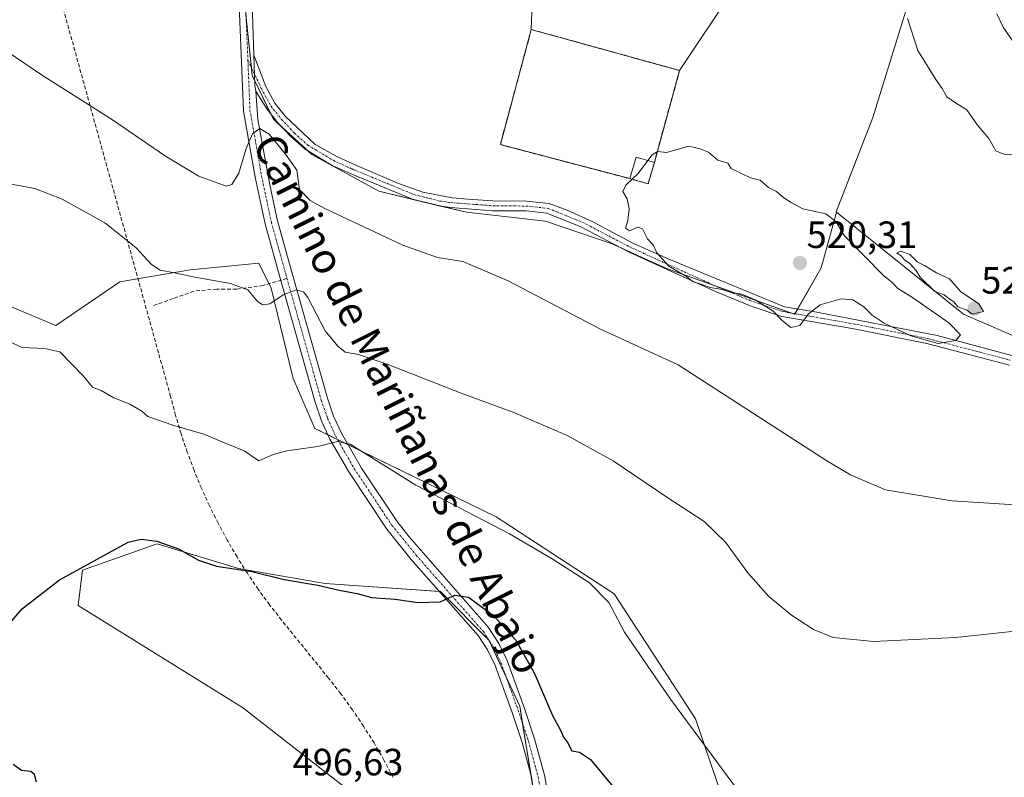
# Model space of a CAD drawing. Units: metres. Extents: x 556417 to 559883, y 4710155 to 4712497.
# Drawn here: x 558595 to 558855, y 4711638 to 4711837 of the extents above; entities that cross this region are included whole.
import ezdxf
from ezdxf.enums import TextEntityAlignment as Align

# ---------------------------------------------------------------- set-up
doc = ezdxf.new("R2010")
doc.units = ezdxf.units.M
doc.header["$MEASUREMENT"] = 0
doc.linetypes.add('TRAZO_Y_PUNTO', pattern=[1, 0.5, -0.25, 0, -0.25])
doc.linetypes.add('TRAZOSX2', pattern=[1.5, 1, -0.5])
for name, color, linetype, lineweight in [('Camino', 19, 'Continuous', 0), ('Camino Cxs', 19, 'Continuous', 0), ('Camino eje', 39, 'TRAZO_Y_PUNTO', 13), ('Carátula', 7, 'Continuous', 5), ('Cementerio', 135, 'TRAZOSX2', 0), ('Cementerio Cxs', 135, 'Continuous', 0), ('Conducción de agua lineal', 5, 'TRAZOSX2', 0), ('Cultivos herbáceos CxS', 92, 'Continuous', 0), ('Cultivos leñosos', 92, 'Continuous', 0), ('Cultivos leñosos CxS', 92, 'Continuous', 0), ('Curva de nivel maestra', 36, 'Continuous', 30), ('Curva de nivel normal', 36, 'Continuous', 0), ('Edificación', 1, 'Continuous', 13), ('Edificación Cxs', 1, 'Continuous', 13), ('Matorral', 135, 'Continuous', 0), ('Matorral CxS', 135, 'Continuous', 0), ('Muro lineal', 1, 'TRAZOSX2', 13), ('Núcleo urbano', 19, 'Continuous', 0), ('Núcleo urbano CxS', 19, 'Continuous', 0), ('Pista no pavimentada', 254, 'Continuous', 13), ('Pista no pavimentada Cxs', 254, 'Continuous', 0), ('Pista pavimentada eje', 135, 'TRAZO_Y_PUNTO', 0), ('Punto de cota en terreno', 7, 'Continuous', 0), ('Rótulo de punto de cota en terreno', 19, 'Continuous', 0), ('Senda', 19, 'TRAZOSX2', 0), ('Texto cartográfico', 19, 'Continuous', 0)]:
    doc.layers.add(name, color=color, linetype=linetype, lineweight=lineweight)
doc.styles.add('Arial', font='txt', dxfattribs={"height": 0.2})

# ---------------------------------------------------------------- blocks, each defined once
blk = doc.blocks.new('*U168')
at = {"layer": 'Cultivos leñosos CxS', "color": 92, "linetype": 'Continuous', "lineweight": 0}
for points in [[(558730.7, 4711847.9, 515.28), (558730.23, 4711834.5, 518.51), (558722.07, 4711804.18, 519.31), (558756.19, 4711795.22, 519.95), (558761.01, 4711793.84, 520.07), (558762.64, 4711799.51, 520.02), (558769.28, 4711823.69, 519.08), (558783.23, 4711844.66, 517.18)], [(558829.35, 4711840.85, 514.47), (558820.21, 4711811.3, 517.56), (558810.52, 4711786.46, 519.84), (558810.59, 4711786.4, 519.84), (558807.2, 4711773.97, 520.21), (558806.54, 4711771.55, 520.22), (558799.6, 4711759.53, 520.07), (558765.85, 4711771.55, 519.46), (558751.52, 4711778.02, 519.64), (558733.95, 4711784.03, 519.21), (558713.14, 4711786.35, 517.3), (558690.02, 4711791.9, 516.84), (558672.45, 4711801.61, 516.38), (558662.28, 4711810.85, 515.92), (558656.73, 4711822.41, 516.14), (558654.42, 4711844.61, 517.38)]]:
    blk.add_polyline3d(points, dxfattribs=at)
blk = doc.blocks.new('*U178')
at = {"layer": 'Cultivos herbáceos CxS', "color": 92, "linetype": 'Continuous', "lineweight": 0}
for points in [[(558693.54, 4711625.26, 495.74), (558654.13, 4711655.93, 497.03), (558610.82, 4711682.79, 499.23), (558611.99, 4711692.08, 499.61), (558631.71, 4711699.01, 499.94), (558653.1, 4711692.56, 499.99), (558675.88, 4711688.6, 500.06), (558706.28, 4711686.49, 500.23), (558719.07, 4711673.7, 498.45), (558727.21, 4711656.26, 496.88), (558733.03, 4711620.21, 494.06)], [(558785.28, 4711618.45, 501.44), (558773.46, 4711652.99, 506.17), (558752.09, 4711685.86, 506.07), (558720.95, 4711706.16, 506.15), (558673.21, 4711729.41, 505.65), (558667.46, 4711742.56, 507.42), (558661.71, 4711766.39, 510.22), (558658.42, 4711772.96, 511.42), (558640.39, 4711771.2, 510.33), (558621.85, 4711768.09, 508.73), (558605.01, 4711756.53, 506.37), (558590.24, 4711762.71, 506.3), (558549.38, 4711787.01, 508.61), (558524.03, 4711790.76, 508.49), (558542.82, 4711808.64, 510.97), (558556.9, 4711826.43, 514.41), (558512.76, 4711856.47, 516.97), (558493.79, 4711877.45, 519.48), (558460.1, 4711889.06, 519.32)], [(558783.23, 4711844.66, 517.18), (558769.28, 4711823.69, 519.08), (558730.23, 4711834.5, 518.51), (558730.7, 4711847.9, 515.28)], [(558654.42, 4711844.61, 517.38), (558656.73, 4711822.41, 516.14), (558662.28, 4711810.85, 515.92), (558672.45, 4711801.61, 516.38), (558690.02, 4711791.9, 516.84), (558713.14, 4711786.35, 517.3), (558733.95, 4711784.03, 519.21), (558751.52, 4711778.02, 519.64), (558765.85, 4711771.55, 519.46), (558799.6, 4711759.53, 520.07), (558806.54, 4711771.55, 520.22), (558807.2, 4711773.97, 520.21), (558810.59, 4711786.4, 519.84), (558810.59, 4711786.4, 519.84), (558844.09, 4711759.57, 519.88), (558870.81, 4711747.96, 519.43)]]:
    blk.add_polyline3d(points, dxfattribs=at)
blk = doc.blocks.new('*U205')
at = {"layer": 'Curva de nivel normal', "color": 36, "linetype": 'Continuous', "lineweight": 0}
for points in [[(558592.11, 4711828.71, 515), (558601.2, 4711822.54, 515), (558619.62, 4711810.89, 515), (558633.9, 4711801.16, 515), (558642.6, 4711795.85, 515), (558649.82, 4711793.26, 515), (558651.35, 4711793.71, 515), (558653.22, 4711796.64, 515), (558655.1, 4711803.19, 515), (558656.78, 4711807.02, 515), (558658.71, 4711808.45, 515), (558661.21, 4711806.94, 515), (558665.44, 4711801.63, 515), (558668.42, 4711797.44, 515), (558669.2, 4711792.4, 515), (558671.99, 4711789.47, 515), (558676.02, 4711787.28, 515), (558696.41, 4711777.67, 515), (558705.53, 4711774.46, 515), (558712.16, 4711773.43, 515), (558724.17, 4711768.27, 515), (558748.47, 4711755.55, 515), (558768.91, 4711746.18, 515), (558808.05, 4711720.93, 515), (558814.31, 4711717.2, 515), (558823.52, 4711713.3, 515), (558841.02, 4711710.34, 515), (558867.35, 4711708.74, 515)], [(558858.18, 4711801.46, 515), (558854.67, 4711801.64, 515), (558852.57, 4711802.55, 515), (558850.71, 4711805.79, 515), (558847.8, 4711809.29, 515), (558844.93, 4711813.31, 515), (558841.94, 4711815.15, 515), (558839.69, 4711816.79, 515), (558838.48, 4711818.96, 515), (558836.82, 4711821.34, 515), (558832.06, 4711828.96, 515), (558829.33, 4711837.38, 515)]]:
    blk.add_polyline3d(points, dxfattribs=at)
blk = doc.blocks.new('5PATER')
at = {"layer": 'Carátula', "linetype": 'Continuous', "lineweight": 5}
h = blk.add_hatch(color=250, dxfattribs=at)
edge = h.paths.add_edge_path()
edge.add_ellipse((0, 0.01), major_axis=(-1.33, -1.34), ratio=0.999422, start_angle=0, end_angle=360)

msp = doc.modelspace()

# ---------------------------------------------------------------- linework, layer by layer
at = {"layer": 'Camino', "color": 19, "linetype": 'Continuous', "lineweight": 0}
for points in [[(558657.7, 4711818.29, 515.93), (558657.4, 4711819.8, 516.07), (558657.13, 4711827.7, 516.72)], [(558657.13, 4711827.7, 516.72), (558660.32, 4711819.46, 516.69), (558662.7, 4711815.08, 516.76), (558665.4, 4711811.7, 517.17), (558673.33, 4711804.22, 517.37), (558678.98, 4711801.01, 517.61), (558683.53, 4711798.95, 517.65), (558695.22, 4711793.98, 517.82), (558701.64, 4711791.68, 518.22), (558709.38, 4711790.18, 518.34), (558713.48, 4711789.78, 518.39), (558720.12, 4711789.38, 518.63), (558729, 4711789.3, 519.09), (558734.96, 4711788.66, 519.23), (558739.65, 4711786.93, 519.5), (558746.44, 4711783.88, 519.65), (558757.16, 4711778.18, 519.87), (558766.27, 4711774.06, 520.01), (558796.96, 4711761.46, 520.13), (558805.4, 4711760.1, 519.91), (558837.1, 4711753.89, 520.04), (558856.8, 4711748.66, 519.69)], [(558856.16, 4711746.14, 519.64), (558834.39, 4711751.84, 519.96), (558814.77, 4711755.73, 519.68), (558796.25, 4711758.94, 520.03), (558788.14, 4711761.61, 519.36), (558778.9, 4711765.45, 519.65), (558756.01, 4711775.85, 519.49), (558743.25, 4711782.51, 519.5), (558734.36, 4711786.11, 519.23), (558728.85, 4711786.7, 518.84), (558720.03, 4711786.78, 517.97), (558709.01, 4711787.61, 517.71), (558705.84, 4711788.05, 517.83), (558698.94, 4711789.79, 517.69), (558682.48, 4711796.57, 516.86), (558677.8, 4711798.69, 516.75), (558670.63, 4711802.96, 516.35), (558666.91, 4711806.28, 516.18), (558663.48, 4711809.94, 516.08), (558660.53, 4711813.64, 515.95), (558657.7, 4711818.29, 515.93)]]:
    msp.add_polyline3d(points, dxfattribs=at)
at = {"layer": 'Camino Cxs', "color": 19, "linetype": 'Continuous', "lineweight": 0}
msp.add_polyline3d([(558856.16, 4711746.14, 519.64), (558834.39, 4711751.84, 519.96), (558814.77, 4711755.73, 519.68), (558796.25, 4711758.94, 520.03), (558788.14, 4711761.61, 519.36), (558778.9, 4711765.45, 519.65), (558756.01, 4711775.85, 519.49), (558743.25, 4711782.51, 519.5), (558734.36, 4711786.11, 519.23), (558728.85, 4711786.7, 518.84), (558720.03, 4711786.78, 517.97), (558709.01, 4711787.61, 517.71), (558705.84, 4711788.05, 517.83), (558698.94, 4711789.79, 517.69), (558682.48, 4711796.57, 516.86), (558677.8, 4711798.69, 516.75), (558670.63, 4711802.96, 516.35), (558666.91, 4711806.28, 516.18), (558663.48, 4711809.94, 516.08), (558660.53, 4711813.64, 515.95), (558657.7, 4711818.29, 515.93), (558657.7, 4711818.29, 515.93), (558657.4, 4711819.8, 516.07), (558657.13, 4711827.7, 516.72), (558660.32, 4711819.46, 516.69), (558662.7, 4711815.08, 516.76), (558665.4, 4711811.7, 517.17), (558673.33, 4711804.22, 517.37), (558678.98, 4711801.01, 517.61), (558683.53, 4711798.95, 517.65), (558695.22, 4711793.98, 517.82), (558701.64, 4711791.68, 518.22), (558709.38, 4711790.18, 518.34), (558713.48, 4711789.78, 518.39), (558720.12, 4711789.38, 518.63), (558729, 4711789.3, 519.09), (558734.96, 4711788.66, 519.23), (558739.65, 4711786.93, 519.5), (558746.44, 4711783.88, 519.65), (558757.16, 4711778.18, 519.87), (558766.27, 4711774.06, 520.01), (558796.96, 4711761.46, 520.13), (558805.4, 4711760.1, 519.91), (558837.1, 4711753.89, 520.04), (558856.8, 4711748.66, 519.69)], dxfattribs=at)
at = {"layer": 'Camino eje', "color": 39, "linetype": 'TRAZO_Y_PUNTO', "lineweight": 13}
msp.add_polyline3d([(558655.57, 4711826.38, 516.48), (558659.13, 4711818.92, 516.29), (558661.62, 4711814.36, 516.22), (558664.46, 4711810.79, 516.59), (558667.82, 4711807.21, 516.69), (558671.4, 4711804.01, 516.85), (558678.4, 4711799.84, 517.19), (558683, 4711797.76, 517.3), (558699.35, 4711791.03, 517.88), (558706.09, 4711789.33, 518.14), (558709.15, 4711788.9, 518.15), (558720.08, 4711788.08, 518.39), (558728.93, 4711788, 519), (558734.68, 4711787.38, 519.23), (558743.8, 4711783.69, 519.59), (558756.58, 4711777.02, 519.7), (558779.42, 4711766.64, 519.85), (558788.59, 4711762.83, 519.75), (558796.57, 4711760.2, 520.1), (558815.01, 4711757.01, 519.73), (558834.68, 4711753.11, 520.01), (558856.48, 4711747.4, 519.67)], dxfattribs=at)
at = {"layer": 'Cementerio', "color": 135, "linetype": 'TRAZOSX2', "lineweight": 0}
for points in [[(558756.19, 4711795.22, 519.95), (558722.07, 4711804.18, 519.31), (558730.23, 4711834.5, 518.51), (558769.28, 4711823.69, 519.08), (558762.64, 4711799.51, 520.02)], [(558762.64, 4711799.51, 520.02), (558761.01, 4711793.84, 520.07), (558756.19, 4711795.22, 519.95)]]:
    msp.add_polyline3d(points, dxfattribs=at)
at = {"layer": 'Cementerio Cxs', "color": 135, "linetype": 'Continuous', "lineweight": 0}
msp.add_polyline3d([(558762.64, 4711799.51, 520.02), (558761.01, 4711793.84, 520.07), (558756.19, 4711795.22, 519.95), (558722.07, 4711804.18, 519.31), (558730.23, 4711834.5, 518.51), (558769.28, 4711823.69, 519.08), (558762.64, 4711799.51, 520.02)], close=True, dxfattribs=at)
at = {"layer": 'Conducción de agua lineal', "color": 5, "linetype": 'TRAZOSX2', "lineweight": 0}
msp.add_polyline3d([(558693.87, 4711637.49, 496.39), (558691.42, 4711642.09, 496.48), (558688.8, 4711646.61, 496.62), (558686.03, 4711651.03, 496.81), (558683.1, 4711655.36, 497.04), (558680.03, 4711659.58, 497.31), (558676.82, 4711663.69, 497.64), (558664.43, 4711678.96, 498.93), (558661.28, 4711682.97, 499.3), (558658.28, 4711687.08, 499.61), (558655.42, 4711691.3, 499.93), (558652.7, 4711695.61, 501.25), (558650.13, 4711700.01, 502.57), (558647.71, 4711704.5, 502.96), (558645.44, 4711709.06, 503.21), (558643.33, 4711713.7, 503.52), (558641.38, 4711718.41, 503.85), (558639.59, 4711723.18, 504.24), (558637.96, 4711728.01, 504.7), (558636.5, 4711732.89, 505.23), (558635.21, 4711737.82, 505.84), (558602.48, 4711856.02, 516.74), (558586.89, 4711938.57, 512.67)], dxfattribs=at)
at = {"layer": 'Cultivos herbáceos CxS', "color": 92, "linetype": 'Continuous', "lineweight": 0}
for points in [[(558769.28, 4711823.69, 519.08), (558783.23, 4711844.66, 517.18), (558801.92, 4711848.3, 515.94), (558811.63, 4711852, 514.64), (558819.2, 4711854.93, 514.35)], [(558730.7, 4711847.9, 515.28), (558730.23, 4711834.5, 518.51)], [(558810.59, 4711786.4, 519.84), (558807.2, 4711773.97, 520.21), (558806.54, 4711771.55, 520.22), (558800.4, 4711760.91, 520.1), (558799.68, 4711759.66, 520.07), (558799.6, 4711759.53, 520.07), (558798.77, 4711759.82, 520.08), (558778.67, 4711766.98, 519.84), (558765.85, 4711771.55, 519.46), (558753.98, 4711776.91, 519.53), (558751.52, 4711778.02, 519.64), (558733.95, 4711784.03, 519.21), (558713.14, 4711786.35, 517.3), (558706.31, 4711787.98, 517.82), (558701.9, 4711789.04, 517.95), (558690.02, 4711791.9, 516.84), (558672.45, 4711801.61, 516.38), (558671.58, 4711802.39, 516.39), (558664.63, 4711808.72, 516.04), (558662.28, 4711810.85, 515.92), (558661.55, 4711812.35, 515.93), (558657.35, 4711821.11, 516.23), (558656.73, 4711822.41, 516.14), (558656.52, 4711824.38, 516.21), (558655.06, 4711838.37, 517.45)], [(558730.23, 4711834.5, 518.51), (558769.28, 4711823.69, 519.08)], [(559107.04, 4711638.68, 508.05), (559105.71, 4711639.02, 508.04), (559104.38, 4711639.36, 508.01), (559103.85, 4711639.5, 508), (559101.26, 4711659.26, 509.4), (559088.14, 4711667.18, 510.93), (559060.46, 4711686.27, 514.71), (559030.3, 4711677.93, 516.41), (558996.91, 4711682.69, 517.97), (558963.74, 4711696.86, 519.21), (558946.31, 4711702.67, 518.81), (558900.9, 4711720.5, 519.63), (558881.26, 4711728.22, 518.53), (558880.13, 4711742.93, 519.51), (558880.1, 4711743.31, 519.53), (558878.52, 4711744.1, 519.53), (558876.1, 4711745.31, 519.55), (558870.8, 4711747.96, 519.43), (558844.08, 4711759.57, 519.88), (558810.59, 4711786.4, 519.84)], [(558590.24, 4711762.71, 506.3), (558605.01, 4711756.53, 506.37), (558621.84, 4711768.09, 508.73), (558640.39, 4711771.2, 510.33), (558658.42, 4711772.96, 511.42), (558661.14, 4711767.53, 510.25), (558661.71, 4711766.39, 510.22), (558667.46, 4711742.56, 507.42), (558673.21, 4711729.41, 505.65), (558676.67, 4711727.73, 505.17), (558679.2, 4711726.49, 504.92), (558681.93, 4711725.17, 504.72), (558720.95, 4711706.16, 506.15), (558752.09, 4711685.86, 506.07), (558773.46, 4711652.99, 506.17), (558785.28, 4711618.45, 501.44)], [(558732.51, 4711623.44, 494.25), (558730.15, 4711638.07, 495.18), (558727.95, 4711651.68, 496.44), (558727.21, 4711656.26, 496.88), (558723.52, 4711664.17, 497.65), (558719.07, 4711673.7, 498.45), (558706.28, 4711686.49, 500.23), (558706.04, 4711686.51, 500.24), (558675.88, 4711688.6, 500.06), (558653.1, 4711692.56, 499.99), (558631.71, 4711699.01, 499.94), (558611.98, 4711692.08, 499.61), (558610.82, 4711682.79, 499.23), (558654.13, 4711655.93, 497.03), (558693.54, 4711625.26, 495.74)]]:
    msp.add_polyline3d(points, dxfattribs=at)
at = {"layer": 'Cultivos leñosos', "color": 92, "linetype": 'Continuous', "lineweight": 0}
for points in [[(558769.28, 4711823.69, 519.08), (558783.23, 4711844.66, 517.18), (558801.92, 4711848.3, 515.94), (558811.63, 4711852, 514.64), (558819.2, 4711854.93, 514.35)], [(558819.2, 4711854.93, 514.35), (558820.68, 4711851.98, 514.97), (558829.35, 4711840.85, 514.47), (558820.21, 4711811.3, 517.56), (558810.52, 4711786.46, 519.84), (558810.59, 4711786.4, 519.84)], [(558730.7, 4711847.9, 515.28), (558730.23, 4711834.5, 518.51)], [(558810.59, 4711786.4, 519.84), (558807.2, 4711773.97, 520.21), (558806.54, 4711771.55, 520.22), (558800.4, 4711760.91, 520.1), (558799.68, 4711759.66, 520.07), (558799.6, 4711759.53, 520.07), (558798.77, 4711759.82, 520.08), (558778.67, 4711766.98, 519.84), (558765.85, 4711771.55, 519.46), (558753.98, 4711776.91, 519.53), (558751.52, 4711778.02, 519.64), (558733.95, 4711784.03, 519.21), (558713.14, 4711786.35, 517.3), (558706.31, 4711787.98, 517.82), (558701.9, 4711789.04, 517.95), (558690.02, 4711791.9, 516.84), (558672.45, 4711801.61, 516.38), (558671.58, 4711802.39, 516.39), (558664.63, 4711808.72, 516.04), (558662.28, 4711810.85, 515.92), (558661.55, 4711812.35, 515.93), (558657.35, 4711821.11, 516.23), (558656.73, 4711822.41, 516.14), (558656.52, 4711824.38, 516.21), (558655.06, 4711838.37, 517.45)], [(558730.23, 4711834.5, 518.51), (558722.07, 4711804.18, 519.31), (558756.19, 4711795.22, 519.95)], [(558756.19, 4711795.22, 519.95), (558761.01, 4711793.84, 520.07), (558762.64, 4711799.51, 520.02), (558769.28, 4711823.69, 519.08)], [(558590.24, 4711762.71, 506.3), (558605.01, 4711756.53, 506.37), (558621.84, 4711768.09, 508.73), (558640.39, 4711771.2, 510.33), (558658.42, 4711772.96, 511.42), (558661.14, 4711767.53, 510.25), (558661.71, 4711766.39, 510.22), (558667.46, 4711742.56, 507.42), (558673.21, 4711729.41, 505.65), (558676.67, 4711727.73, 505.17), (558679.2, 4711726.49, 504.92), (558681.93, 4711725.17, 504.72), (558720.95, 4711706.16, 506.15), (558752.09, 4711685.86, 506.07), (558773.46, 4711652.99, 506.17), (558785.28, 4711618.45, 501.44)], [(558732.51, 4711623.44, 494.25), (558730.15, 4711638.07, 495.18), (558727.95, 4711651.68, 496.44), (558727.21, 4711656.26, 496.88), (558723.52, 4711664.17, 497.65), (558719.07, 4711673.7, 498.45), (558706.28, 4711686.49, 500.23), (558706.04, 4711686.51, 500.24), (558675.88, 4711688.6, 500.06), (558653.1, 4711692.56, 499.99), (558631.71, 4711699.01, 499.94), (558611.98, 4711692.08, 499.61), (558610.82, 4711682.79, 499.23), (558654.13, 4711655.93, 497.03), (558693.54, 4711625.26, 495.74)]]:
    msp.add_polyline3d(points, dxfattribs=at)
at = {"layer": 'Cultivos leñosos CxS', "color": 92, "linetype": 'Continuous', "lineweight": 0}
for points in [[(558460.1, 4711889.06, 519.32), (558493.79, 4711877.45, 519.48), (558512.76, 4711856.47, 516.97), (558556.9, 4711826.43, 514.41), (558542.82, 4711808.64, 510.97), (558524.03, 4711790.76, 508.49), (558549.38, 4711787.01, 508.61), (558590.24, 4711762.71, 506.3), (558605.01, 4711756.53, 506.37), (558621.85, 4711768.09, 508.73), (558640.39, 4711771.2, 510.33), (558658.42, 4711772.96, 511.42), (558661.71, 4711766.39, 510.22), (558667.46, 4711742.56, 507.42), (558673.21, 4711729.41, 505.65), (558720.95, 4711706.16, 506.15), (558752.09, 4711685.86, 506.07), (558773.46, 4711652.99, 506.17), (558785.28, 4711618.45, 501.44)], [(558733.03, 4711620.21, 494.06), (558727.21, 4711656.26, 496.88), (558719.07, 4711673.7, 498.45), (558706.28, 4711686.49, 500.23), (558675.88, 4711688.6, 500.06), (558653.1, 4711692.56, 499.99), (558631.71, 4711699.01, 499.94), (558611.99, 4711692.08, 499.61), (558610.82, 4711682.79, 499.23), (558654.13, 4711655.93, 497.03), (558693.54, 4711625.26, 495.74)]]:
    msp.add_polyline3d(points, dxfattribs=at)
at = {"layer": 'Curva de nivel maestra', "color": 36, "linetype": 'Continuous', "lineweight": 30}
for points in [[(558592.21, 4711677.48, 500), (558596.18, 4711682.02, 500), (558605.9, 4711689.58, 500), (558623.99, 4711699.46, 500), (558627.42, 4711700.31, 500), (558631.55, 4711699.73, 500), (558637.29, 4711697.7, 500), (558642.58, 4711694.74, 500), (558647.33, 4711693.18, 500), (558656.57, 4711691.77, 500), (558665.16, 4711689.69, 500), (558673.99, 4711688.18, 500), (558679.6, 4711686.88, 500), (558684.37, 4711685.97, 500), (558688.17, 4711684.88, 500), (558694.39, 4711684.45, 500), (558700.34, 4711683.62, 500), (558706.2, 4711683.78, 500), (558710.05, 4711685.55, 500), (558713.66, 4711685.04, 500), (558720.32, 4711680.06, 500), (558726.16, 4711673.66, 500), (558731.03, 4711664.94, 500), (558735.79, 4711653.82, 500), (558737.9, 4711649.94, 500), (558738.73, 4711648.12, 500), (558739.76, 4711646.72, 500), (558740.92, 4711644.54, 500), (558742.96, 4711644.22, 500), (558745.8, 4711642.28, 500), (558751.83, 4711635.06, 500)], [(558599.86, 4711636.28, 500), (558599.37, 4711638.34, 500), (558598.36, 4711639.13, 500), (558595.91, 4711639.38, 500), (558593.7, 4711640.97, 500)]]:
    msp.add_polyline3d(points, dxfattribs=at)
at = {"layer": 'Curva de nivel normal', "color": 36, "linetype": 'Continuous', "lineweight": 0}
for points in [[(558858.81, 4711828.86, 510), (558854.53, 4711835.1, 510), (558852.84, 4711838.58, 510)], [(558756.77, 4711795.05, 520), (558755.16, 4711793.47, 520), (558754.37, 4711791.84, 520), (558755.45, 4711789.87, 520), (558755.98, 4711787.24, 520), (558755.68, 4711784.2, 520), (558755.06, 4711782.15, 520), (558756.09, 4711781.49, 520), (558758.32, 4711782.48, 520), (558759.48, 4711782.04, 520), (558760.81, 4711779.36, 520), (558762.37, 4711777.79, 520), (558763.26, 4711775.64, 520), (558766.48, 4711772.19, 520), (558771.1, 4711769.48, 520), (558772.84, 4711768.07, 520), (558774.75, 4711767.56, 520), (558777.35, 4711766.59, 520), (558780.54, 4711766.01, 520), (558782.88, 4711765.26, 520), (558785.68, 4711764.78, 520), (558789.2, 4711763.33, 520), (558793.95, 4711760.32, 520), (558796.18, 4711757.91, 520), (558798.61, 4711756.02, 520), (558801, 4711756.56, 520), (558803.23, 4711759.64, 520), (558806.32, 4711761.97, 520), (558811.83, 4711763.58, 520), (558814.93, 4711763.32, 520), (558817.86, 4711761.42, 520), (558820.01, 4711759.29, 520), (558823.2, 4711757.14, 520), (558830.19, 4711753.81, 520), (558837.45, 4711751.84, 520), (558842.06, 4711752.61, 520), (558843.28, 4711754.08, 520), (558840.21, 4711757.21, 520), (558830.61, 4711763.92, 520), (558826.75, 4711766.27, 520), (558825.07, 4711768.02, 520), (558823.05, 4711769.66, 520), (558812.64, 4711780.26, 520), (558810.54, 4711783.82, 520), (558807.82, 4711785.94, 520), (558801.72, 4711787.25, 520), (558798.69, 4711788.98, 520), (558796.72, 4711790.21, 520), (558794.8, 4711791.84, 520), (558792.72, 4711792.9, 520), (558790.55, 4711794.83, 520), (558787.96, 4711795.47, 520), (558782.91, 4711797.9, 520), (558782.01, 4711799.27, 520), (558779.39, 4711800.08, 520), (558776.87, 4711802.23, 520), (558774.7, 4711803.07, 520), (558771.7, 4711803.81, 520), (558765.81, 4711802.14, 520), (558763.47, 4711802.4, 520), (558762.06, 4711801.46, 520), (558760.94, 4711800, 520)], [(558760.94, 4711800, 520), (558758.35, 4711796.61, 520), (558756.77, 4711795.05, 520)], [(558590.37, 4711794.29, 510), (558599.4, 4711792.65, 510), (558606.68, 4711789.84, 510), (558617.84, 4711783.58, 510), (558626.04, 4711777.13, 510), (558630.18, 4711772.58, 510), (558632.46, 4711771.13, 510), (558636.24, 4711770.39, 510), (558641.6, 4711769.26, 510), (558650.98, 4711767.59, 510), (558655.56, 4711765.97, 510), (558658.19, 4711762.74, 510), (558659.47, 4711761.97, 510), (558661.36, 4711762.26, 510), (558664.85, 4711764.62, 510), (558668.38, 4711765.96, 510), (558670.22, 4711765.44, 510), (558671.32, 4711763.94, 510), (558675.9, 4711755.16, 510), (558679.26, 4711751.08, 510), (558681.2, 4711749.55, 510), (558684.69, 4711748.9, 510), (558692.23, 4711746.34, 510), (558711.77, 4711738.75, 510), (558725.64, 4711733.65, 510), (558739.7, 4711727.56, 510), (558751.75, 4711720.91, 510), (558765.89, 4711711.31, 510), (558775.8, 4711704.97, 510), (558781.37, 4711699.46, 510), (558787.29, 4711691.43, 510), (558792.84, 4711685.22, 510), (558798.77, 4711680.24, 510), (558804.55, 4711676.51, 510), (558809.79, 4711674.41, 510), (558820.35, 4711673.3, 510), (558841.94, 4711674.35, 510), (558860.04, 4711676.29, 510)], [(558846.39, 4711759.57, 520), (558849.38, 4711760.26, 520), (558848.06, 4711762.38, 520), (558843.41, 4711765.39, 520), (558840.38, 4711768.86, 520), (558836.93, 4711770.46, 520), (558833.78, 4711772.39, 520), (558831.89, 4711773.34, 520), (558829.95, 4711775.23, 520), (558827.59, 4711776.15, 520), (558826.56, 4711775.72, 520), (558827.64, 4711774.92, 520), (558828.53, 4711773.81, 520), (558829.93, 4711772.88, 520), (558831.51, 4711771.13, 520), (558832.64, 4711769.25, 520), (558836.54, 4711765.48, 520), (558839.02, 4711764.63, 520), (558840.29, 4711763.57, 520), (558841.49, 4711762.77, 520), (558842.55, 4711761.5, 520), (558845, 4711760.61, 520), (558846.39, 4711759.57, 520)], [(558784.83, 4711633.96, 505), (558766.9, 4711658.18, 505), (558754.8, 4711675.75, 505), (558750.64, 4711683.58, 505), (558745.59, 4711688.8, 505), (558735.76, 4711695.1, 505), (558724.52, 4711701.72, 505), (558699.84, 4711714.5, 505), (558682.49, 4711725.31, 505), (558679.21, 4711726, 505), (558673.98, 4711724.64, 505), (558665.8, 4711723.58, 505), (558662.25, 4711722.57, 505), (558658.47, 4711720.92, 505), (558654.6, 4711723.53, 505), (558649.84, 4711725.44, 505), (558643.95, 4711727.94, 505), (558635.76, 4711730.28, 505), (558629.22, 4711732.6, 505), (558627.59, 4711734.02, 505), (558624.44, 4711735.82, 505), (558620.29, 4711737.52, 505), (558616.92, 4711739.41, 505), (558614.61, 4711740.34, 505), (558612.25, 4711743.19, 505), (558606, 4711749.64, 505), (558602.06, 4711750.47, 505), (558596.1, 4711750.78, 505), (558592.7, 4711752.29, 505)]]:
    msp.add_polyline3d(points, dxfattribs=at)
at = {"layer": 'Edificación', "color": 1, "linetype": 'Continuous', "lineweight": 13}
for points in [[(558756.19, 4711795.22, 524.23), (558757.82, 4711800.89, 524.15), (558762.64, 4711799.51, 522.72)], [(558762.64, 4711799.51, 522.72), (558761.01, 4711793.84, 521.01), (558756.19, 4711795.22, 524.23)]]:
    msp.add_polyline3d(points, dxfattribs=at)
at = {"layer": 'Edificación Cxs', "color": 1, "linetype": 'Continuous', "lineweight": 13}
msp.add_polyline3d([(558762.64, 4711799.51, 522.72), (558761.01, 4711793.84, 521.01), (558756.19, 4711795.22, 524.23), (558757.82, 4711800.89, 524.15), (558762.64, 4711799.51, 522.72)], close=True, dxfattribs=at)
at = {"layer": 'Matorral', "color": 135, "linetype": 'Continuous', "lineweight": 0}
for points in [[(558819.2, 4711854.93, 514.35), (558820.68, 4711851.98, 514.97), (558829.35, 4711840.85, 514.47), (558820.21, 4711811.3, 517.56), (558810.52, 4711786.46, 519.84), (558810.59, 4711786.4, 519.84)], [(559107.04, 4711638.68, 508.05), (559105.71, 4711639.02, 508.04), (559104.38, 4711639.36, 508.01), (559103.85, 4711639.5, 508), (559101.26, 4711659.26, 509.4), (559088.14, 4711667.18, 510.93), (559060.46, 4711686.27, 514.71), (559030.3, 4711677.93, 516.41), (558996.91, 4711682.69, 517.97), (558963.74, 4711696.86, 519.21), (558946.31, 4711702.67, 518.81), (558900.9, 4711720.5, 519.63), (558881.26, 4711728.22, 518.53), (558880.13, 4711742.93, 519.51), (558880.1, 4711743.31, 519.53), (558878.52, 4711744.1, 519.53), (558876.1, 4711745.31, 519.55), (558870.8, 4711747.96, 519.43), (558844.08, 4711759.57, 519.88), (558810.59, 4711786.4, 519.84)]]:
    msp.add_polyline3d(points, dxfattribs=at)
at = {"layer": 'Matorral CxS', "color": 135, "linetype": 'Continuous', "lineweight": 0}
msp.add_polyline3d([(558870.81, 4711747.96, 519.43), (558844.09, 4711759.57, 519.88), (558810.59, 4711786.4, 519.84), (558810.59, 4711786.4, 519.84), (558810.52, 4711786.46, 519.84), (558820.21, 4711811.3, 517.56), (558829.35, 4711840.85, 514.47), (558820.68, 4711851.98, 514.97), (558819.2, 4711854.93, 514.35), (558805.57, 4711882.21, 507.19), (558811.27, 4711885.57, 505.96), (558826.58, 4711881.2, 507.1), (558826.06, 4711887.49, 505.41), (558825.5, 4711894.26, 504.2), (558844.23, 4711888.83, 504), (558859.05, 4711884.53, 503.28)], dxfattribs=at)
at = {"layer": 'Muro lineal', "color": 1, "linetype": 'TRAZOSX2', "lineweight": 13}
msp.add_polyline3d([(558762.64, 4711799.51, 522.72), (558769.28, 4711823.69, 520.92), (558730.23, 4711834.5, 524.26), (558722.07, 4711804.18, 521.8), (558756.19, 4711795.22, 524.23)], dxfattribs=at)
at = {"layer": 'Núcleo urbano', "color": 19, "linetype": 'Continuous', "lineweight": 0}
for points in [[(558730.23, 4711834.5, 518.51), (558722.07, 4711804.18, 519.31), (558756.19, 4711795.22, 519.95)], [(558730.23, 4711834.5, 518.51), (558769.28, 4711823.69, 519.08)], [(558756.19, 4711795.22, 519.95), (558761.01, 4711793.84, 520.07), (558762.64, 4711799.51, 520.02), (558769.28, 4711823.69, 519.08)]]:
    msp.add_polyline3d(points, dxfattribs=at)
at = {"layer": 'Núcleo urbano CxS', "color": 19, "linetype": 'Continuous', "lineweight": 0}
msp.add_polyline3d([(558769.28, 4711823.69, 519.08), (558762.64, 4711799.51, 520.02), (558761.01, 4711793.84, 520.07), (558756.19, 4711795.22, 519.95), (558722.07, 4711804.18, 519.31), (558730.23, 4711834.5, 518.51), (558769.28, 4711823.69, 519.08)], close=True, dxfattribs=at)
at = {"layer": 'Pista no pavimentada', "color": 254, "linetype": 'Continuous', "lineweight": 13}
for points in [[(558663.92, 4711931.72, 506.67), (558662.56, 4711922.74, 507.93), (558660.2, 4711905.22, 510.2), (558658.89, 4711890.41, 512.3), (558657.13, 4711863.55, 515.8), (558656.56, 4711848.66, 517.43), (558656.75, 4711838.68, 517.55), (558657.13, 4711827.7, 516.72)], [(558730.34, 4711637.35, 495.13), (558727.82, 4711646.72, 495.81), (558725.18, 4711654.6, 496.64), (558720.69, 4711666.99, 498.01), (558718.72, 4711671.14, 498.39), (558716.24, 4711674.92, 498.74), (558698.62, 4711694.93, 501.27), (558692.15, 4711702.91, 502.12), (558682.12, 4711717.98, 503.94), (558677.17, 4711726.62, 505.04), (558674.99, 4711731.44, 505.66), (558673.27, 4711736.36, 506.22), (558663.89, 4711769.67, 510.46), (558660.1, 4711783.29, 512.57), (558657.49, 4711795.65, 514.29), (558654.43, 4711813.02, 515.48), (558653.35, 4711838.7, 517.4), (558653.33, 4711839.65, 517.39)], [(558657.7, 4711818.29, 515.93), (558657.4, 4711819.8, 516.07), (558657.13, 4711827.7, 516.72)], [(558657.7, 4711818.29, 515.93), (558658.16, 4711810.83, 515.32), (558661.37, 4711793.6, 513.91), (558663.4, 4711784.1, 512.71), (558667.16, 4711770.58, 510.68), (558676.52, 4711737.38, 506.14), (558678.14, 4711732.7, 505.86), (558680.19, 4711728.17, 505.06), (558685.48, 4711719.01, 503.89), (558694.9, 4711704.9, 502.35), (558698.04, 4711700.9, 501.81), (558718.96, 4711676.98, 498.89), (558721.69, 4711672.81, 498.24), (558723.83, 4711668.31, 498.11), (558728.39, 4711655.72, 497.07), (558731.08, 4711647.7, 495.77), (558733.66, 4711638.1, 495.35), (558735.36, 4711628.85, 494.41)]]:
    msp.add_polyline3d(points, dxfattribs=at)
at = {"layer": 'Pista no pavimentada Cxs', "color": 254, "linetype": 'Continuous', "lineweight": 0}
for points in [[(558730.34, 4711637.35, 495.13), (558727.82, 4711646.72, 495.81), (558725.18, 4711654.6, 496.64), (558720.69, 4711666.99, 498.01), (558718.72, 4711671.14, 498.39), (558716.24, 4711674.92, 498.74), (558698.62, 4711694.93, 501.27), (558692.15, 4711702.91, 502.12), (558682.12, 4711717.98, 503.94), (558677.17, 4711726.62, 505.04), (558674.99, 4711731.44, 505.66), (558673.27, 4711736.36, 506.22), (558663.89, 4711769.67, 510.46), (558660.1, 4711783.29, 512.57), (558657.49, 4711795.65, 514.29), (558654.43, 4711813.02, 515.48), (558653.35, 4711838.7, 517.4)], [(558656.75, 4711838.68, 517.55), (558657.13, 4711827.7, 516.72), (558657.4, 4711819.8, 516.07), (558657.7, 4711818.29, 515.93), (558658.16, 4711810.83, 515.32), (558661.37, 4711793.6, 513.91), (558663.4, 4711784.1, 512.71), (558667.16, 4711770.58, 510.68), (558676.52, 4711737.38, 506.14), (558678.14, 4711732.7, 505.86), (558680.19, 4711728.17, 505.06), (558685.48, 4711719.01, 503.89), (558694.9, 4711704.9, 502.35), (558698.04, 4711700.9, 501.81), (558718.96, 4711676.98, 498.89), (558721.69, 4711672.81, 498.24), (558723.83, 4711668.31, 498.11), (558728.39, 4711655.72, 497.07), (558731.08, 4711647.7, 495.77), (558733.66, 4711638.1, 495.35), (558735.36, 4711628.85, 494.41)]]:
    msp.add_polyline3d(points, dxfattribs=at)
at = {"layer": 'Pista pavimentada eje', "color": 135, "linetype": 'TRAZO_Y_PUNTO', "lineweight": 0}
for points in [[(558654.97, 4711842.84, 517.43), (558655.05, 4711838.75, 517.45), (558655.57, 4711826.38, 516.48)], [(558655.57, 4711826.38, 516.48), (558656.12, 4711813.2, 515.33), (558659.16, 4711795.97, 514.23), (558661.75, 4711783.69, 512.64), (558665.53, 4711770.13, 510.51), (558665.86, 4711768.96, 510.35)], [(558665.86, 4711768.96, 510.35), (558674.89, 4711736.87, 506.18), (558676.57, 4711732.07, 505.62), (558678.69, 4711727.39, 505.05), (558683.57, 4711718.87, 503.95), (558693.52, 4711703.92, 502.13), (558699.92, 4711696.03, 501.2), (558717.6, 4711675.95, 498.76), (558720.21, 4711671.97, 498.27), (558722.26, 4711667.65, 497.99), (558726.79, 4711655.16, 496.69), (558729.45, 4711647.21, 495.79), (558732, 4711637.73, 495.12), (558733.67, 4711628.61, 494.45)]]:
    msp.add_polyline3d(points, dxfattribs=at)
at = {"layer": 'Senda', "color": 19, "linetype": 'TRAZOSX2', "lineweight": 0}
msp.add_polyline3d([(558665.86, 4711768.96, 510.35), (558659.58, 4711767.06, 510.21), (558652.57, 4711766.13, 509.84), (558647.41, 4711766.13, 509.55), (558641.33, 4711765.6, 509.3), (558635.9, 4711763.62, 508.79), (558630.61, 4711761.76, 508.27)], dxfattribs=at)

# ---------------------------------------------------------------- block references
at = {"layer": 'Cultivos herbáceos CxS', "color": 92, "linetype": 'Continuous', "lineweight": 0}
msp.add_blockref('*U178', (0, 0), dxfattribs=at)
at = {"layer": 'Cultivos leñosos CxS', "color": 92, "linetype": 'Continuous', "lineweight": 0}
msp.add_blockref('*U168', (0, 0), dxfattribs=at)
at = {"layer": 'Curva de nivel normal', "color": 36, "linetype": 'Continuous', "lineweight": 0}
msp.add_blockref('*U205', (0, 0), dxfattribs=at)
at = {"layer": 'Punto de cota en terreno', "linetype": 'Continuous', "lineweight": 0}
for p in [(558801, 4711773, 520.31), (558847, 4711761, 520.08)]:
    msp.add_blockref('5PATER', p, dxfattribs=at)

# ---------------------------------------------------------------- texts
at = {"layer": 'Rótulo de punto de cota en terreno', "color": 19, "linetype": 'Continuous', "lineweight": 0, "style": 'Arial'}
for s, p in [('520,31', (558802.76, 4711774.76)), ('520,08', (558848.76, 4711762.76)), ('496,63', (558667.35, 4711635.89))]:
    msp.add_text(s, height=7, dxfattribs=at).set_placement(p, align=Align.BOTTOM_LEFT)
at = {"layer": 'Texto cartográfico', "color": 19, "linetype": 'Continuous', "lineweight": 0, "style": 'Arial'}
msp.add_text('Camino de Mariñanas de Abajo', height=8, rotation=-63.4426, dxfattribs=at).set_placement((558695.37, 4711735.92), align=Align.MIDDLE_CENTER)

doc.saveas('drawing.dxf')
